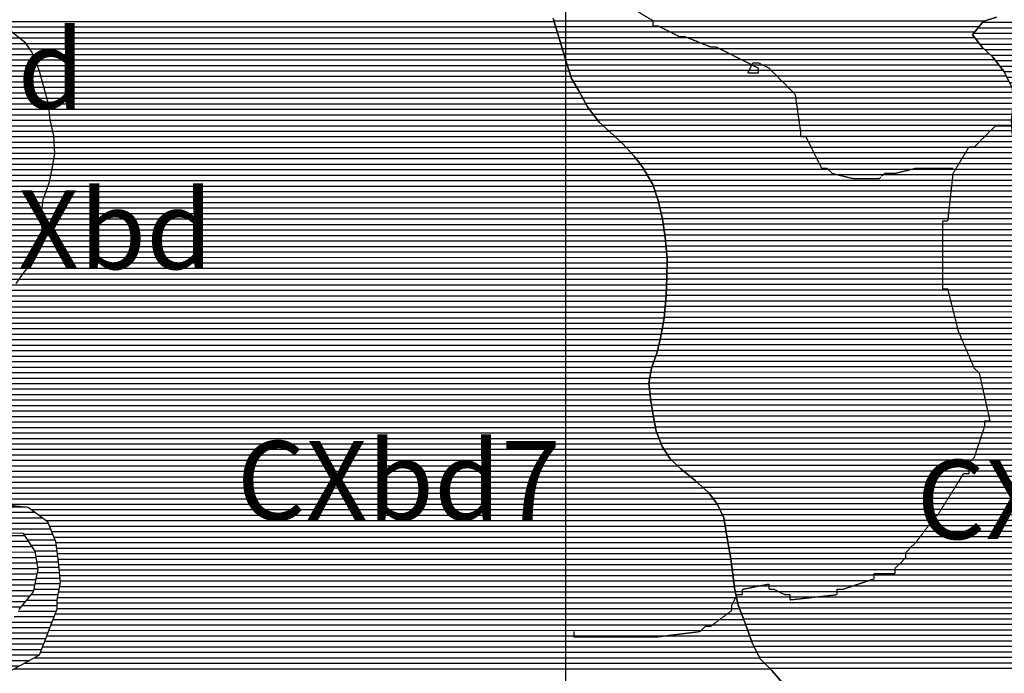
# Model space of a CAD drawing. Extents: x 141309 to 351589, y 7958237 to 8106737.
# Drawn here: x 216892 to 222497, y 8007377 to 8011101 of the extents above; entities that cross this region are included whole.
import ezdxf

# ---------------------------------------------------------------- set-up
doc = ezdxf.new("R2010")
doc.units = 0
doc.header["$MEASUREMENT"] = 0
doc.linetypes.add('TRACO_48', pattern=[2.8, 2.2, -0.6])
for name, color, linetype in [('CA2', 60, 'CONTINUOUS'), ('CA7', 60, 'CONTINUOUS'), ('CONTATO', 7, 'CONTINUOUS'), ('ESTRADA_N_PAV', 10, 'CONTINUOUS'), ('GP', 132, 'CONTINUOUS'), ('LVA6', 50, 'CONTINUOUS'), ('MALHA_UTM', 8, 'CONTINUOUS'), ('POLIGONO_RIOS', 140, 'CONTINUOUS'), ('RIOS', 140, 'CONTINUOUS'), ('TEXTOS', 7, 'CONTINUOUS')]:
    doc.layers.add(name, color=color, linetype=linetype)
doc.styles.add('ROMAND', font='ROMAND.SHX')

# ---------------------------------------------------------------- blocks, each defined once
blk = doc.blocks.new('*X88')
at = {"layer": 'LVA6'}
for points in [[(223735.054864, 8011555.427509), (224011.826744, 8011555.430277)], [(223793.468291, 8011586.678126), (223944.948884, 8011586.679641)], [(223708.409272, 8011524.17721), (224047.861169, 8011524.180604)], [(223671.649808, 8011461.676776), (224111.677162, 8011461.681176)], [(223684.254258, 8011492.926935), (224082.846874, 8011492.930921)], [(223637.413197, 8011399.176368), (224156.582166, 8011399.181559)], [(223659.045358, 8011430.426617), (224140.143214, 8011430.431428)], [(223583.371203, 8011336.675761), (224189.46007, 8011336.681822)], [(223612.676514, 8011367.926087), (224173.021118, 8011367.931691)], [(223262.849923, 8011274.17249), (224213.144463, 8011274.181993)], [(223549.016559, 8011305.425385), (224201.444968, 8011305.431909)], [(223215.58477, 8011242.921984), (224222.634229, 8011242.932055)], [(223147.898029, 8011180.421242), (223160.722371, 8011180.42137)], [(223160.786016, 8011180.42137), (224232.989334, 8011180.432092)], [(223183.351869, 8011211.671629), (224227.811782, 8011211.682074)], [(223033.771945, 8011117.920034), (224235.952248, 8011117.932056)], [(223097.998152, 8011149.17071), (224236.000141, 8011149.18209)], [(222348.515437, 8011055.413116), (224233.135394, 8011055.431962)], [(222373.702418, 8011086.663401), (222673.747753, 8011086.666401)], [(222936.775079, 8011086.669031), (224235.904356, 8011086.682023)], [(222323.328456, 8011024.162831), (224227.55075, 8011024.181873)], [(222332.91098, 8010992.912894), (224221.966106, 8010992.931784)], [(222357.4578, 8010961.663106), (224208.940541, 8010961.681621)], [(222386.013512, 8010930.413359), (224193.192143, 8010930.43143)], [(222420.082264, 8010899.163666), (224177.443746, 8010899.18124)], [(222447.739325, 8010867.91391), (224152.320133, 8010867.930956)], [(222471.624956, 8010836.664116), (224125.032176, 8010836.68065)], [(222495.510586, 8010805.414322), (224090.108055, 8010805.430268)], [(222512.25392, 8010774.164456), (224042.833551, 8010774.179762)], [(222527.868608, 8010742.914579), (223954.312397, 8010742.928844)], [(222543.483297, 8010711.664702), (223872.263158, 8010711.67799)], [(222546.26163, 8010680.414697), (223770.908418, 8010680.426944)], [(222548.174111, 8010649.164683), (223686.374128, 8010649.176065)], [(222548.36337, 8010617.914652), (223621.383113, 8010617.925382)], [(222541.994479, 8010555.414522), (223488.59398, 8010555.423988)], [(222545.178924, 8010586.664587), (223558.508624, 8010586.674721)], [(222539.254175, 8010524.164462), (223414.043066, 8010524.17321)], [(222540.94734, 8010492.914446), (223361.505298, 8010492.922652)], [(222542.640505, 8010461.66443), (223315.503897, 8010461.672159)], [(222547.189686, 8010430.414442), (223274.547158, 8010430.421716)], [(222565.929756, 8010399.164597), (223251.854892, 8010399.171456)], [(222584.669827, 8010367.914751), (223230.207945, 8010367.921207)], [(222614.566826, 8010336.665017), (223212.264818, 8010336.670994)], [(222648.635577, 8010305.415325), (223201.141087, 8010305.42085)], [(222717.49379, 8010274.16598), (223190.017355, 8010274.170706)], [(222850.859949, 8010242.917281), (223173.03339, 8010242.920503)], [(223080.813034, 8010211.669548), (223152.042273, 8010211.67026)]]:
    blk.add_lwpolyline(points, dxfattribs=at)
blk = doc.blocks.new('*X247')
at = {"layer": 'CA2'}
for points in [[(219933.253299, 8011093.865426), (222386.572824, 8011093.88996)], [(219942.612968, 8011062.615487), (222354.339814, 8011062.639604)], [(219951.972637, 8011031.365548), (222329.152833, 8011031.389319)], [(219961.332306, 8011000.115608), (222327.234638, 8011000.139267)], [(219970.691975, 8010968.865669), (222351.781458, 8010968.88948)], [(219980.051644, 8010937.615729), (222378.135266, 8010937.63971)], [(219989.411313, 8010906.36579), (222412.204018, 8010906.390018)], [(219998.770982, 8010875.115851), (222442.21588, 8010875.140285)], [(220008.130651, 8010843.865911), (222466.101511, 8010843.890491)], [(220018.495408, 8010812.615982), (222489.987141, 8010812.640697)], [(220028.888809, 8010781.366053), (222508.643094, 8010781.39085)], [(220043.265313, 8010750.116163), (222524.257782, 8010750.140973)], [(220061.114843, 8010718.866309), (222539.87247, 8010718.891097)], [(220078.835804, 8010687.616453), (222545.819377, 8010687.641123)], [(220096.18583, 8010656.366594), (222547.731858, 8010656.391109)], [(220113.535856, 8010625.116734), (222549.099758, 8010625.14109)], [(220133.042771, 8010593.866896), (222545.915313, 8010593.891025)], [(220156.928402, 8010562.617102), (222542.730868, 8010562.64096)], [(220180.814032, 8010531.367308), (222539.546422, 8010531.390895)], [(220210.442162, 8010500.117571), (222540.555803, 8010500.140872)], [(220244.510914, 8010468.867879), (222542.248968, 8010468.890856)], [(220278.244843, 8010437.618183), (222543.942134, 8010437.64084)], [(220311.880193, 8010406.368487), (222561.596199, 8010406.390984)], [(220342.480798, 8010375.11876), (222580.336269, 8010375.141138)], [(220371.488072, 8010343.869017), (222606.688579, 8010343.891369)], [(220398.617862, 8010312.619255), (222640.757331, 8010312.641676)], [(220422.644892, 8010281.369462), (222701.024862, 8010281.392246)], [(220445.118241, 8010250.119654), (222822.149248, 8010250.143424)], [(220463.202766, 8010218.869802), (223069.589077, 8010218.895866)], [(220481.287291, 8010187.61995), (223118.126044, 8010187.646318)], [(220498.053317, 8010156.370084), (223156.414598, 8010156.396668)], [(220508.450591, 8010125.120155), (223176.496875, 8010125.146836)], [(220518.847866, 8010093.870226), (223220.926344, 8010093.897247)], [(220528.512158, 8010062.62029), (223351.899948, 8010062.648524)], [(220535.926806, 8010031.370331), (223639.847174, 8010031.40137)], [(220543.341454, 8010000.120372), (223688.390954, 8010000.151823)], [(220550.756103, 8009968.870413), (223724.599042, 8009968.902152)], [(220555.868959, 8009937.620431), (223737.503121, 8009937.652248)], [(220560.522295, 8009906.370445), (223740.984976, 8009906.40225)], [(220565.175632, 8009875.120459), (223744.466832, 8009875.152251)], [(220568.608895, 8009843.87046), (223825.955357, 8009843.903033)], [(220571.174156, 8009812.620453), (224373.632385, 8009812.658477)], [(220573.739417, 8009781.370445), (224426.66417, 8009781.408974)], [(220576.304678, 8009750.120438), (224486.014286, 8009750.159535)], [(220577.077811, 8009718.870413), (224588.750124, 8009718.910529)], [(220576.983976, 8009656.370346), (224973.657878, 8009656.414312)], [(220577.030894, 8009687.620379), (224893.594828, 8009687.663545)], [(220574.981955, 8009593.87026), (225096.841645, 8009593.915478)], [(220576.524516, 8009625.120308), (225045.839789, 8009625.165001)], [(220573.439395, 8009562.620211), (225123.210716, 8009562.665709)], [(220569.475543, 8009500.120106), (225157.269778, 8009500.165983)], [(220571.896834, 8009531.370163), (225140.727273, 8009531.415851)], [(220564.360822, 8009437.619988), (225180.671646, 8009437.666151)], [(220566.918183, 8009468.870047), (225168.970712, 8009468.916067)], [(220556.668226, 8009375.119845), (225188.598476, 8009375.166165)], [(220561.803462, 8009406.36993), (225190.388006, 8009406.416216)], [(220545.165057, 8009312.619664), (225184.397793, 8009312.666057)], [(220550.916641, 8009343.869755), (225186.808946, 8009343.916114)], [(220538.907862, 8009281.369569), (225180.658654, 8009281.415986)], [(220523.117197, 8009218.869345), (225173.180134, 8009218.915846)], [(220531.01253, 8009250.119457), (225176.919515, 8009250.165916)], [(220503.043343, 8009156.369078), (225165.700989, 8009156.415705)], [(220513.55136, 8009187.619216), (225169.440561, 8009187.665775)], [(220485.566474, 8009093.868837), (225152.319503, 8009093.915505)], [(220492.535326, 8009125.11894), (225159.339652, 8009125.165608)], [(220474.39848, 8009031.36866), (225147.826068, 8009031.415394)], [(220479.982477, 8009062.618749), (225145.299354, 8009062.665402)], [(220477.131117, 8009000.118654), (225145.958848, 8009000.165342)], [(220480.218563, 8008968.868652), (225144.304314, 8008968.915293)], [(220483.306009, 8008937.61865), (225144.255699, 8008937.665259)], [(220487.877954, 8008906.368663), (225144.207083, 8008906.415226)], [(220493.05494, 8008875.118681), (225144.158491, 8008875.165192)], [(220498.231926, 8008843.8687), (225144.110598, 8008843.915159)], [(220503.920861, 8008812.618724), (225144.062705, 8008812.665125)], [(220509.749214, 8008781.368749), (225143.335275, 8008781.415085)], [(220516.888387, 8008750.118788), (225137.013785, 8008750.164989)], [(220529.74152, 8008718.868883), (225130.692295, 8008718.914893)], [(220542.594654, 8008687.618979), (225124.370805, 8008687.664796)], [(220558.505034, 8008656.369105), (225114.437921, 8008656.414664)], [(220578.584489, 8008625.119273), (225103.92808, 8008625.164526)], [(220600.701047, 8008593.869461), (225083.390836, 8008593.914288)], [(220634.769799, 8008562.619768), (225049.470953, 8008562.663915)], [(220670.382408, 8008531.370092), (225003.200964, 8008531.41342)], [(220708.809371, 8008500.120443), (224940.795696, 8008500.162763)], [(220746.063018, 8008468.870782), (224919.152604, 8008468.912513)], [(220779.527918, 8008437.621084), (224897.509513, 8008437.662264)], [(220812.992818, 8008406.371386), (224880.883817, 8008406.412065)], [(220837.431465, 8008375.121597), (224867.617421, 8008375.161899)], [(220861.46213, 8008343.871804), (224854.351024, 8008343.911733)], [(220877.530469, 8008312.621932), (224841.606277, 8008312.661573)], [(220892.099535, 8008281.372045), (224829.349367, 8008281.411417)], [(220902.801445, 8008250.122119), (224817.092456, 8008250.161262)], [(220907.770124, 8008218.872135), (224813.221945, 8008218.91119)], [(220912.738802, 8008187.622152), (224815.018214, 8008187.661175)], [(220917.707481, 8008156.372169), (224816.814483, 8008156.41116)], [(220923.001912, 8008125.122189), (224819.828092, 8008125.161157)], [(220928.924841, 8008093.872215), (224823.08141, 8008093.911157)], [(220934.847771, 8008062.622241), (224826.334728, 8008062.661156)], [(220940.7707, 8008031.372267), (224834.939188, 8008031.411209)], [(220944.571566, 8008000.122272), (224845.333045, 8008000.16128)], [(220948.21076, 8007968.872276), (224855.726902, 8007968.911351)], [(220951.88875, 8007937.62228), (224876.856734, 8007937.661529)], [(220955.759409, 8007906.372285), (224900.28544, 8007906.411731)], [(220959.630068, 8007875.122291), (224921.991501, 8007875.161915)], [(220965.025929, 8007843.872312), (224937.604908, 8007843.912038)], [(220971.579125, 8007812.622344), (224953.218315, 8007812.662161)], [(220978.132321, 8007781.372377), (224964.845454, 8007781.412244)], [(220987.541619, 8007750.122438), (224974.017026, 8007750.162303)], [(221000.026204, 8007718.87253), (224983.188598, 8007718.912362)], [(221012.510788, 8007687.622622), (224988.300982, 8007687.66238)], [(221024.732922, 8007656.372711), (224992.730091, 8007656.412391)], [(221036.077971, 8007625.122791), (224997.1592, 8007625.162402)], [(221047.42302, 8007593.872872), (225000.205342, 8007593.9124)], [(221058.768069, 8007562.622952), (225001.522485, 8007562.66238)], [(221072.905646, 8007531.373061), (225002.839628, 8007531.41236)], [(221088.518627, 8007500.123184), (225004.156771, 8007500.16234)], [(221104.131608, 8007468.873307), (225004.506042, 8007468.912311)], [(221131.102712, 8007437.623544), (225004.458149, 8007437.662277)], [(221162.333533, 8007406.373823), (225004.410256, 8007406.412244)]]:
    blk.add_lwpolyline(points, dxfattribs=at)
blk = doc.blocks.new('*X265')
at = {"layer": 'CA7'}
for points in [[(216727.567211, 8008130.950007), (216942.557396, 8008130.952157)], [(216780.407072, 8008162.200568), (216922.371593, 8008162.201988)], [(216605.579514, 8008099.698754), (216962.743198, 8008099.702325)], [(212025.006062, 8008037.152882), (216985.422301, 8008037.202486)], [(216434.848196, 8008068.447014), (216980.37277, 8008068.452469)], [(211975.532695, 8007974.652321), (216995.521362, 8007974.702521)], [(212000.269379, 8008005.902602), (216990.471832, 8008005.952504)], [(211369.318316, 8007912.146193), (216984.555667, 8007912.202346)], [(211378.086016, 8007943.396314), (216990.942942, 8007943.452442)], [(211363.821472, 8007880.896105), (216978.168392, 8007880.952249)], [(211356.349574, 8007818.395965), (216951.366514, 8007818.451915)], [(211360.085523, 8007849.646035), (216971.781117, 8007849.702152)], [(211348.437477, 8007755.895819), (216901.767669, 8007755.951353)], [(211352.40629, 8007787.145892), (216926.567091, 8007787.201634)]]:
    blk.add_lwpolyline(points, dxfattribs=at)
blk = doc.blocks.new('*X267')
at = {"layer": 'CA7'}
for points in [[(216729.427758, 8011090.912578), (219934.128108, 8011090.944625)], [(216797.052873, 8011059.663221), (219943.487777, 8011059.694685)], [(216852.706268, 8011028.413745), (219952.847446, 8011028.444746)], [(216892.436433, 8010997.164109), (219962.207115, 8010997.194807)], [(216925.333573, 8010965.914405), (219971.566784, 8010965.944867)], [(216946.961151, 8010934.664588), (219980.926453, 8010934.694928)], [(216966.188063, 8010903.414747), (219990.286122, 8010903.444988)], [(216978.672647, 8010872.164839), (219999.645791, 8010872.195049)], [(216991.157232, 8010840.914931), (220009.073435, 8010840.94511)], [(217003.593123, 8010809.665022), (220019.466836, 8010809.695181)], [(217011.791052, 8010778.415071), (220029.860236, 8010778.445252)], [(217019.988982, 8010747.16512), (220044.933634, 8010747.19537)], [(217028.186912, 8010715.915169), (220062.783165, 8010715.945515)], [(217036.811292, 8010684.665223), (220080.457439, 8010684.695659)], [(217045.470751, 8010653.415276), (220097.807464, 8010653.4458)], [(217054.13021, 8010622.16533), (220115.15749, 8010622.19594)], [(217057.572999, 8010590.915331), (220135.275262, 8010590.946108)], [(217061.009883, 8010559.665333), (220159.160892, 8010559.696314)], [(217064.706742, 8010528.415337), (220183.046523, 8010528.44652)], [(217071.623447, 8010497.165373), (220213.626426, 8010497.196793)], [(217078.540151, 8010465.915409), (220247.695178, 8010465.9471)], [(217084.647975, 8010434.665437), (220281.388599, 8010434.697404)], [(217086.168762, 8010403.415419), (220315.023949, 8010403.447708)], [(217087.689549, 8010372.165401), (220345.191987, 8010372.197976)], [(217089.210336, 8010340.915384), (220374.199261, 8010340.948233)], [(217078.740309, 8010278.415213), (220424.890599, 8010278.448674)], [(217084.324953, 8010309.665302), (220400.863569, 8010309.698467)], [(217067.17253, 8010215.915031), (220464.893051, 8010215.949008)], [(217073.106043, 8010247.165124), (220446.808526, 8010247.198861)], [(217052.209058, 8010153.414816), (220499.025107, 8010153.449284)], [(217061.239017, 8010184.664939), (220482.977576, 8010184.699156)], [(217040.595279, 8010122.164666), (220509.422381, 8010122.199355)], [(217021.012033, 8010059.664405), (220529.205174, 8010059.699486)], [(217028.9815, 8010090.914517), (220519.819656, 8010090.949426)], [(217013.541001, 8009997.164264), (220544.034471, 8009997.199569)], [(217017.276517, 8010028.414334), (220536.619822, 8010028.449528)], [(217013.773679, 8009965.914233), (220551.449119, 8009965.94961)], [(217015.68616, 8009934.664219), (220556.303887, 8009934.699625)], [(217017.344766, 8009872.16417), (220565.61056, 8009872.199653)], [(217017.394803, 8009903.414203), (220560.957223, 8009903.449639)], [(217017.294729, 8009840.914136), (220568.848659, 8009840.949652)], [(216996.188849, 8009778.413859), (220573.979181, 8009778.449637)], [(217010.188926, 8009809.664032), (220571.41392, 8009809.699645)], [(216960.580608, 8009715.913437), (220577.073426, 8009715.949602)], [(216982.188771, 8009747.163686), (220576.544442, 8009747.19963)], [(216908.252387, 8009653.412848), (220576.979591, 8009653.449535)], [(216933.593113, 8009684.663134), (220577.026509, 8009684.699569)], [(216866.584179, 8009590.912365), (220574.837779, 8009590.949448)], [(216886.45408, 8009622.162597), (220576.380339, 8009622.199496)], [(216853.975619, 8009559.662206), (220573.295218, 8009559.699399)], [(216831.346424, 8009497.161914), (220569.236517, 8009497.199293)], [(216841.36706, 8009528.412047), (220571.752658, 8009528.449351)], [(216812.875033, 8009434.661663), (220564.121796, 8009434.699176)], [(216822.070345, 8009465.911788), (220566.679157, 8009465.949234)], [(216803.363871, 8009372.161502), (220556.130649, 8009372.19903)], [(216808.119452, 8009403.411583), (220561.564436, 8009403.449117)], [(216794.796631, 8009309.66135), (220544.62748, 8009309.698849)], [(216798.60829, 8009340.911421), (220550.379065, 8009340.948939)], [(216791.265086, 8009278.411282), (220538.169919, 8009278.448751)], [(216780.497482, 8009215.911108), (220522.379253, 8009215.948527)], [(216787.733541, 8009247.161214), (220530.274586, 8009247.198639)], [(216764.046831, 8009153.410878), (220502.061202, 8009153.448258)], [(216772.60215, 8009184.660996), (220512.56922, 8009184.698396)], [(216743.027532, 8009090.910602), (220485.044561, 8009090.948022)], [(216753.537182, 8009122.16074), (220491.553185, 8009122.19812)], [(216728.198807, 8009028.410387), (220474.332242, 8009028.447849)], [(216732.517883, 8009059.660464), (220479.460564, 8009059.697933)], [(216725.014361, 8008997.160323), (220477.419688, 8008997.197847)], [(216720.520538, 8008934.660212), (220483.59458, 8008934.697842)], [(216721.829916, 8008965.910258), (220480.507134, 8008965.947844)], [(216720.422016, 8008872.160145), (220493.538811, 8008872.197876)], [(216720.471277, 8008903.410178), (220488.361826, 8008903.447857)], [(216720.325341, 8008809.660078), (220504.465613, 8008809.697919)], [(216720.373234, 8008840.910111), (220498.715797, 8008840.947895)], [(216720.277448, 8008778.410044), (220510.293966, 8008778.447944)], [(216720.934776, 8008747.160018), (220518.089715, 8008747.197989)], [(216722.538919, 8008715.910001), (220530.942849, 8008715.948085)], [(216724.143063, 8008684.659984), (220543.795982, 8008684.69818)], [(216727.434095, 8008653.409984), (220560.381777, 8008653.448313)], [(216733.983373, 8008622.160016), (220580.461232, 8008622.198481)], [(216740.532651, 8008590.910049), (220603.885311, 8008590.948682)], [(216746.40273, 8008559.660074), (220637.954063, 8008559.69899)], [(216750.275442, 8008528.41008), (220673.974016, 8008528.449317)], [(216754.148154, 8008497.160086), (220712.400979, 8008497.199668)], [(216758.020866, 8008465.910092), (220749.190843, 8008465.950003)], [(216761.893578, 8008434.660097), (220782.655743, 8008434.700305)], [(216765.76629, 8008403.410103), (220815.646846, 8008403.450602)], [(216769.639002, 8008372.160109), (220839.677511, 8008372.200809)], [(216773.511714, 8008340.910114), (220863.708176, 8008340.951016)], [(216960.541349, 8008309.661952), (220878.892179, 8008309.701135)], [(217002.545724, 8008278.412339), (220893.461245, 8008278.451248)], [(217044.550099, 8008247.162726), (220903.265847, 8008247.201313)], [(217061.242735, 8008215.91286), (220908.234525, 8008215.95133)], [(217073.585529, 8008184.66295), (220913.203204, 8008184.701346)], [(217085.928322, 8008153.413041), (220918.171882, 8008153.451363)], [(217096.45784, 8008122.163113), (220923.555503, 8008122.201384)], [(217100.326607, 8008090.913119), (220929.478433, 8008090.95141)], [(217104.195373, 8008059.663124), (220935.401362, 8008059.701436)], [(217108.06414, 8008028.41313), (220941.272512, 8008028.451462)], [(217111.606682, 8007997.163132), (220944.911707, 8007997.201465)], [(217114.794311, 8007965.913131), (220948.550901, 8007965.951469)], [(217117.981939, 8007934.66313), (220952.250524, 8007934.701473)], [(217117.589972, 8007872.16306), (220959.991843, 8007872.201484)], [(217121.169568, 8007903.413129), (220956.121184, 8007903.451479)], [(217105.739957, 8007809.662876), (220972.191625, 8007809.70154)], [(217111.664964, 8007840.912968), (220965.638429, 8007840.951508)], [(217103.403341, 8007778.412819), (220978.744821, 8007778.451573)], [(217103.872596, 8007747.162791), (220988.708502, 8007747.201639)], [(217081.152836, 8007684.662498), (221013.67767, 8007684.701823)], [(217093.283378, 8007715.912652), (221001.193086, 8007715.951731)], [(217069.022295, 8007653.412344), (221025.793296, 8007653.451911)], [(217044.761211, 8007590.912035), (221048.483394, 8007590.952072)], [(217056.891753, 8007622.162189), (221037.138345, 8007622.201992)], [(217021.264326, 8007528.411734), (221074.364926, 8007528.452265)], [(217032.875237, 8007559.661883), (221059.828444, 8007559.702153)], [(216976.84829, 8007465.911224), (221105.590888, 8007465.952511)], [(217009.653414, 8007497.161585), (221089.977907, 8007497.202388)], [(216863.444432, 8007403.410024), (221165.252548, 8007403.453042)], [(216920.146361, 8007434.660624), (221134.021727, 8007434.702763)]]:
    blk.add_lwpolyline(points, dxfattribs=at)
blk = doc.blocks.new('*X307')
at = {"layer": 'GP'}
for points in [[(216427.289508, 8011059.683225), (216797.008193, 8011059.686922)], [(216474.068647, 8011090.933725), (216729.364804, 8011090.936278)], [(216470.43845, 8011028.433623), (216852.676135, 8011028.437446)], [(216513.587392, 8010997.184022), (216892.4063, 8010997.18781)], [(216556.736333, 8010965.93442), (216925.31717, 8010965.938106)], [(216595.616951, 8010934.684776), (216946.944747, 8010934.688289)], [(216622.744208, 8010903.435014), (216966.178594, 8010903.438449)], [(216649.871466, 8010872.185253), (216978.663179, 8010872.18854)], [(216674.290737, 8010840.935464), (216991.147763, 8010840.938632)], [(216688.814851, 8010809.685576), (217003.586905, 8010809.688724)], [(216703.338964, 8010778.435688), (217011.784835, 8010778.438773)], [(216717.863078, 8010747.1858), (217019.982765, 8010747.188822)], [(216727.048959, 8010715.935859), (217028.180694, 8010715.938871)], [(216728.793999, 8010684.685844), (217036.804724, 8010684.688924)], [(216730.539038, 8010653.435828), (217045.464183, 8010653.438977)], [(216732.284078, 8010622.185813), (217054.123642, 8010622.189031)], [(216729.368778, 8010559.685717), (217061.007276, 8010559.689034)], [(216732.087372, 8010590.935778), (217057.570392, 8010590.939032)], [(216723.931588, 8010497.185597), (217071.618201, 8010497.189074)], [(216726.650183, 8010528.435657), (217064.701496, 8010528.439038)], [(216718.586499, 8010434.685478), (217084.646822, 8010434.689138)], [(216721.241311, 8010465.935537), (217078.534905, 8010465.93911)], [(216715.931686, 8010403.435418), (217086.167609, 8010403.43912)], [(216706.029873, 8010340.935253), (217089.209183, 8010340.939085)], [(216712.557504, 8010372.185351), (217087.688396, 8010372.189103)], [(216692.97461, 8010278.435057), (217078.744544, 8010278.438914)], [(216699.502241, 8010309.685155), (217084.329189, 8010309.689003)], [(216675.653929, 8010215.934817), (217067.17703, 8010215.938733)], [(216685.773912, 8010247.184952), (217073.110543, 8010247.188825)], [(216655.413962, 8010153.434549), (217052.217867, 8010153.438517)], [(216665.533945, 8010184.684683), (217061.243517, 8010184.68864)], [(216644.212102, 8010122.184404), (217040.604088, 8010122.188368)], [(216617.708689, 8010059.684073), (217021.014866, 8010059.688106)], [(216630.960396, 8010090.934238), (217028.990309, 8010090.938219)], [(216591.730505, 8009997.183747), (217013.543834, 8009997.187965)], [(216604.456983, 8010028.433907), (217017.27935, 8010028.438036)], [(216566.500134, 8009934.683429), (217015.684709, 8009934.687921)], [(216579.11532, 8009965.933588), (217013.772228, 8009965.937934)], [(216549.335588, 8009872.183191), (217017.344804, 8009872.187871)], [(216557.248797, 8009903.433303), (217017.394841, 8009903.437905)], [(216541.422378, 8009840.933079), (217017.294767, 8009840.937838)], [(216525.797029, 8009778.432857), (216996.199467, 8009778.437561)], [(216533.509169, 8009809.682967), (217010.199545, 8009809.687734)], [(216510.827417, 8009715.932641), (216960.601077, 8009715.937139)], [(216518.312223, 8009747.182749), (216982.19939, 8009747.187388)], [(216498.537196, 8009653.432452), (216908.26892, 8009653.436549)], [(216503.342611, 8009684.682533), (216933.613582, 8009684.686836)], [(216492.043448, 8009590.932321), (216866.593742, 8009590.936067)], [(216495.290322, 8009622.182387), (216886.470613, 8009622.186298)], [(216489.578339, 8009559.682264), (216853.985182, 8009559.685908)], [(216490.045538, 8009528.432235), (216841.376622, 8009528.435749)], [(216490.512736, 8009497.182207), (216831.353459, 8009497.185615)], [(216490.979934, 8009465.932179), (216822.077381, 8009465.93549)], [(216492.870291, 8009434.682164), (216812.87864, 8009434.685365)], [(216494.824516, 8009403.432151), (216808.123059, 8009403.435284)], [(216496.77874, 8009372.182138), (216803.367478, 8009372.185203)], [(216501.986177, 8009340.932157), (216798.611897, 8009340.935123)], [(216509.921321, 8009309.682203), (216794.799309, 8009309.685052)], [(216517.856465, 8009278.432249), (216791.267764, 8009278.434983)], [(216525.936022, 8009247.182297), (216787.736219, 8009247.184915)], [(216534.902056, 8009215.932354), (216780.503471, 8009215.93481)], [(216543.868089, 8009184.68241), (216772.608138, 8009184.684698)], [(216552.834122, 8009153.432467), (216764.054802, 8009153.434579)], [(216557.194961, 8009090.932445), (216743.035503, 8009090.934303)], [(216559.067876, 8009122.182496), (216753.545153, 8009122.184441)], [(216553.44913, 8009028.432341), (216728.201222, 8009028.434089)], [(216555.322046, 8009059.682393), (216732.525854, 8009059.684165)], [(216523.25572, 8008997.182006), (216725.016776, 8008997.184024)], [(216462.591427, 8008934.681334), (216720.520576, 8008934.683913)], [(216492.923574, 8008965.93167), (216721.832331, 8008965.933959)], [(216272.804768, 8008872.17937), (216720.422053, 8008872.183846)], [(216365.973334, 8008903.430334), (216720.471314, 8008903.433879)], [(216143.288737, 8008809.678009), (216720.325377, 8008809.683779)], [(216196.795807, 8008840.928577), (216720.37327, 8008840.933812)], [(216087.301516, 8008747.177383), (216720.933559, 8008747.183719)], [(216105.963498, 8008778.427602), (216720.277485, 8008778.433745)], [(216068.639534, 8008715.927163), (216722.537703, 8008715.933702)], [(216056.802744, 8008653.426979), (216727.429128, 8008653.433685)], [(216060.236621, 8008684.677046), (216724.141847, 8008684.683685)], [(216049.934991, 8008590.926844), (216740.527684, 8008590.93375)], [(216053.368868, 8008622.176911), (216733.978406, 8008622.183717)], [(216054.845944, 8008559.67686), (216746.399793, 8008559.683776)], [(216062.35379, 8008528.426902), (216750.272505, 8008528.433781)], [(216069.861635, 8008497.176944), (216754.145217, 8008497.183787)], [(216077.36948, 8008465.926986), (216758.017929, 8008465.933793)], [(216093.852194, 8008434.677118), (216761.890641, 8008434.683799)], [(216112.708909, 8008403.427274), (216765.763353, 8008403.433804)], [(216131.565623, 8008372.177429), (216769.636065, 8008372.18381)], [(216161.290896, 8008340.927694), (216773.508777, 8008340.933816)], [(216192.381444, 8008309.677972), (216739.112182, 8008309.683439)], [(216228.515729, 8008278.4283), (216699.156272, 8008278.433006)], [(216268.550643, 8008247.178667), (216659.200362, 8008247.182574)], [(216308.585557, 8008215.929035), (216604.027988, 8008215.931989)]]:
    blk.add_lwpolyline(points, dxfattribs=at)
blk = doc.blocks.new('*X314')
at = {"layer": 'POLIGONO_RIOS'}
for points in [[(216821.38361, 8008325.873718), (216930.487288, 8008325.874809)], [(216714.54454, 8008263.372584), (217022.757368, 8008263.375666)], [(216769.116491, 8008294.623162), (216980.752993, 8008294.625279)], [(216554.767022, 8008200.87092), (217067.181834, 8008200.876044)], [(216647.387727, 8008232.121879), (217054.83904, 8008232.125954)], [(216917.577018, 8008169.624515), (217079.524628, 8008169.626134)], [(216937.76282, 8008138.374684), (217091.867422, 8008138.376225)], [(216957.948623, 8008107.124853), (217098.319411, 8008107.126256)], [(216978.134425, 8008075.875021), (217102.188178, 8008075.876262)], [(216984.222926, 8008044.625049), (217106.056944, 8008044.626268)], [(216989.272456, 8008013.375067), (217109.925711, 8008013.376273)], [(216994.321987, 8007982.125084), (217113.140504, 8007982.126273)], [(216986.072786, 8007919.624936), (217119.515761, 8007919.62627)], [(216992.460061, 8007950.875033), (217116.328132, 8007950.876271)], [(216973.298237, 8007857.124742), (217114.73898, 8007857.126157)], [(216979.685511, 8007888.374839), (217120.663987, 8007888.376249)], [(216932.457503, 8007794.624268), (217103.159882, 8007794.625975)], [(216957.256926, 8007825.874549), (217108.813972, 8007825.876064)], [(216907.658081, 8007763.373987), (217103.629137, 8007763.375946)], [(216860.672741, 8007700.873451), (217087.44641, 8007700.875719)], [(216883.410063, 8007732.123711), (217099.576952, 8007732.125873)], [(216815.198097, 8007638.37293), (217063.185327, 8007638.37541)], [(216837.935419, 8007669.62319), (217075.315868, 8007669.625564)], [(216739.668768, 8007575.872109), (217038.924243, 8007575.875101)], [(216792.460775, 8007607.12267), (217051.054785, 8007607.125256)], [(216640.018816, 8007544.621079), (217027.288305, 8007544.624952)], [(216486.14096, 8007482.119475), (217004.066481, 8007482.124654)], [(216552.072991, 8007513.370167), (217015.677393, 8007513.374803)], [(216398.410374, 8007419.618531), (216892.862555, 8007419.623476)], [(216430.465299, 8007450.868885), (216949.564484, 8007450.874076)]]:
    blk.add_lwpolyline(points, dxfattribs=at)

msp = doc.modelspace()

# ---------------------------------------------------------------- linework, layer by layer
at = {"layer": 'CA2', "linetype": 'Continuous', "flags": 128}
for points in [[(219928.93, 8011108.3), (220008.39, 8010843), (220033.73, 8010766.81), (220074.37, 8010695.66), (220125.16, 8010604.18), (220191.23, 8010517.74), (220252.26, 8010461.76), (220323.46, 8010395.61), (220389.56, 8010324.4), (220440.39, 8010258.29), (220496.27, 8010161.73), (220526.69, 8010070.3), (220551.99, 8009963.67), (220567.11, 8009862.13), (220577.11, 8009740.31), (220576.95, 8009633.74), (220571.69, 8009527.18), (220561.31, 8009400.34), (220540.77, 8009288.74), (220520.27, 8009207.6), (220489.58, 8009116.33), (220474.17, 8009030.09), (220484.2, 8008928.57), (220499.34, 8008837.18), (220514.49, 8008755.95), (220550.01, 8008669.59), (220595.74, 8008598.42), (220656.77, 8008542.44), (220738.15, 8008476.26), (220814.44, 8008405.02), (220865.27, 8008338.92), (220900.8, 8008262.71), (220920.98, 8008135.79), (220941.19, 8008029.16), (220951.24, 8007942.86), (220961.3, 8007861.64), (220981.53, 8007765.17), (221022.12, 8007663.57), (221062.69, 8007551.82), (221108.39, 8007460.35), (221174.49, 8007394.21), (221235.5, 8007323.01)], [(222498.77, 8010801.15), (222432.7, 8010887.59), (222371.67, 8010943.57), (222315.75, 8011014.76), (222376.98, 8011090.73), (222453.42, 8011115.91)]]:
    msp.add_lwpolyline(points, dxfattribs=at)
at = {"layer": 'CA7', "linetype": 'Continuous', "flags": 128}
for points in [[(221235.5, 8007323.01), (221174.49, 8007394.21), (221108.39, 8007460.35), (221062.69, 8007551.82), (221022.12, 8007663.57), (220981.53, 8007765.17), (220961.3, 8007861.64), (220951.24, 8007942.86), (220941.19, 8008029.16), (220920.98, 8008135.79), (220900.8, 8008262.71), (220865.27, 8008338.92), (220814.44, 8008405.02), (220738.15, 8008476.26), (220656.77, 8008542.44), (220595.74, 8008598.42), (220550.01, 8008669.59), (220514.49, 8008755.95), (220499.34, 8008837.18), (220484.2, 8008928.57), (220474.17, 8009030.09), (220489.58, 8009116.33), (220520.27, 8009207.6), (220540.77, 8009288.74), (220561.31, 8009400.34), (220571.69, 8009527.18), (220576.95, 8009633.74), (220577.11, 8009740.31), (220567.11, 8009862.13), (220551.99, 8009963.67), (220526.69, 8010070.3), (220496.27, 8010161.73), (220440.39, 8010258.29), (220389.56, 8010324.4), (220323.46, 8010395.61), (220252.26, 8010461.76), (220191.23, 8010517.74), (220125.16, 8010604.18), (220074.37, 8010695.66), (220033.73, 8010766.81), (220008.39, 8010843), (219928.93, 8011108.3)], [(216845.96, 8011033.72), (216917.17, 8010977.71), (216962.91, 8010911.62), (217003.5, 8010810.02), (217028.81, 8010713.54), (217054.14, 8010622.13), (217064.19, 8010530.75), (217084.42, 8010439.35), (217089.36, 8010337.84), (217073.95, 8010251.61), (217058.54, 8010170.45), (217022.74, 8010074.12), (217012.43, 8009987.87), (217017.4, 8009906.66), (217017.27, 8009825.47), (216976.39, 8009734.22), (216915.17, 8009663.33), (216869.23, 8009597.47)], [(216774, 8008336.97), (216940.18, 8008324.81), (217050.71, 8008242.58), (217095.63, 8008128.85), (217110.08, 8008012.13), (217121.99, 8007895.37), (217103.14, 8007795.95), (217103.93, 8007743.34), (217038.34, 8007574.37), (217003.5, 8007480.6), (216819.88, 8007379.4)], [(216889.49, 8007740.48), (216970.26, 8007842.26), (216996.32, 8007969.76), (216979.52, 8008073.73), (216914.46, 8008174.45), (216802.59, 8008175.32)]]:
    msp.add_lwpolyline(points, dxfattribs=at)
at = {"layer": 'CONTATO', "linetype": 'Continuous', "flags": 128}
for points in [[(221235.5, 8007323.01), (221174.49, 8007394.21), (221108.39, 8007460.35), (221062.69, 8007551.82), (221022.12, 8007663.57), (220981.53, 8007765.17), (220961.3, 8007861.64), (220951.24, 8007942.86), (220941.19, 8008029.16), (220920.98, 8008135.79), (220900.8, 8008262.71), (220865.27, 8008338.92), (220814.44, 8008405.02), (220738.15, 8008476.26), (220656.77, 8008542.44), (220595.74, 8008598.42), (220550.01, 8008669.59), (220514.49, 8008755.95), (220499.34, 8008837.18), (220484.2, 8008928.57), (220474.17, 8009030.09), (220489.58, 8009116.33), (220520.27, 8009207.6), (220540.77, 8009288.74), (220561.31, 8009400.34), (220571.69, 8009527.18), (220576.95, 8009633.74), (220577.11, 8009740.31), (220567.11, 8009862.13), (220551.99, 8009963.67), (220526.69, 8010070.3), (220496.27, 8010161.73), (220440.39, 8010258.29), (220389.56, 8010324.4), (220323.46, 8010395.61), (220252.26, 8010461.76), (220191.23, 8010517.74), (220125.16, 8010604.18), (220074.37, 8010695.66), (220033.73, 8010766.81), (220008.39, 8010843), (219928.93, 8011108.3)], [(223134.46, 8010190.56), (223129.35, 8010180.42), (223058.12, 8010226.28), (222976.65, 8010236.63), (222895.15, 8010231.77), (222813.7, 8010252.27), (222732.23, 8010267.7), (222650.8, 8010303.43), (222589.77, 8010359.41), (222544.05, 8010435.65), (222539.1, 8010527.01), (222549.44, 8010628.48), (222544.47, 8010709.69), (222498.77, 8010801.15), (222432.7, 8010887.59), (222371.67, 8010943.57), (222315.75, 8011014.76), (222376.98, 8011090.73), (222453.42, 8011115.91)], [(216845.96, 8011033.72), (216917.17, 8010977.71), (216962.91, 8010911.62), (217003.5, 8010810.02), (217028.81, 8010713.54), (217054.14, 8010622.13), (217064.19, 8010530.75), (217084.42, 8010439.35), (217089.36, 8010337.84), (217073.95, 8010251.61), (217058.54, 8010170.45), (217022.74, 8010074.12), (217012.43, 8009987.87), (217017.4, 8009906.66), (217017.27, 8009825.47), (216976.39, 8009734.22), (216915.17, 8009663.33), (216869.23, 8009597.47)]]:
    msp.add_lwpolyline(points, dxfattribs=at)
at = {"layer": 'ESTRADA_N_PAV', "linetype": 'TRACO_48', "flags": 128}
for points in [[(217676.53, 8011846), (217826.53, 8011906), (217886.53, 8011906), (217916.53, 8011906), (218156.53, 8011906), (218156.53, 8011876), (218186.53, 8011876), (218366.53, 8011786), (218396.53, 8011786), (218426.53, 8011786), (218456.53, 8011756), (218456.53, 8011726), (218486.53, 8011726), (218516.53, 8011696), (218546.53, 8011696), (218546.53, 8011666), (218576.53, 8011666), (218876.53, 8011666), (218996.53, 8011546), (219206.53, 8011426), (219236.53, 8011426), (219266.53, 8011426), (219416.53, 8011306), (219446.53, 8011306), (219746.53, 8011186), (219866.53, 8011216), (220166.53, 8011216), (220286.53, 8011216), (220316.53, 8011216), (220346.53, 8011186), (220496.53, 8011096), (220496.53, 8011066), (220526.53, 8011066), (220646.53, 8011006), (220676.53, 8011006), (220826.53, 8010946), (220856.53, 8010946), (221096.53, 8010826), (221096.53, 8010796), (221036.53, 8010796), (221066.53, 8010856), (221096.53, 8010856), (221156.53, 8010826), (221306.53, 8010676), (221336.53, 8010466), (221336.53, 8010436), (221366.53, 8010436), (221456.53, 8010256), (221486.53, 8010256), (221516.53, 8010226), (221636.53, 8010196), (221666.53, 8010196), (221756.53, 8010196), (221786.53, 8010196), (221816.53, 8010226), (221876.53, 8010226), (221996.53, 8010256), (222056.53, 8010256), (222086.53, 8010256), (222206.53, 8010256)], [(220046.53, 8007616), (220046.53, 8007586), (220436.53, 8007586), (220466.53, 8007586), (220496.53, 8007586), (220526.53, 8007586), (220766.53, 8007616), (220796.53, 8007646), (220826.53, 8007646), (220946.53, 8007736), (220946.53, 8007766), (220976.53, 8007826), (221006.53, 8007826), (221006.53, 8007856), (221156.53, 8007886), (221156.53, 8007856), (221186.53, 8007856), (221246.53, 8007826), (221276.53, 8007826), (221276.53, 8007796), (221546.53, 8007826), (221546.53, 8007856), (221576.53, 8007856), (221756.53, 8007916), (221756.53, 8007946), (221876.53, 8007946), (221876.53, 8007976), (221936.53, 8008036), (221936.53, 8008066), (221966.53, 8008096), (221996.53, 8008126), (222086.53, 8008246), (222086.53, 8008276), (222116.53, 8008276), (222266.53, 8008516), (222296.53, 8008516), (222296.53, 8008576), (222326.53, 8008606), (222386.53, 8008786), (222386.53, 8008816), (222416.53, 8008816), (222356.53, 8009086), (222326.53, 8009116), (222236.53, 8009326), (222176.53, 8009566), (222146.53, 8009566), (222146.53, 8009746), (222146.53, 8009776), (222146.53, 8009806), (222146.53, 8009956), (222176.53, 8009956), (222206.53, 8010226), (222296.53, 8010376), (222326.53, 8010376), (222446.53, 8010496), (222476.53, 8010496), (222506.53, 8010496), (222866.53, 8010496), (222926.53, 8010466)]]:
    msp.add_lwpolyline(points, dxfattribs=at)
at = {"layer": 'GP', "linetype": 'Continuous', "flags": 128}
msp.add_lwpolyline([(216845.96, 8011033.72), (216917.17, 8010977.71), (216962.91, 8010911.62), (217003.5, 8010810.02), (217028.81, 8010713.54), (217054.14, 8010622.13), (217064.19, 8010530.75), (217084.42, 8010439.35), (217089.36, 8010337.84), (217073.95, 8010251.61), (217058.54, 8010170.45), (217022.74, 8010074.12), (217012.43, 8009987.87), (217017.4, 8009906.66), (217017.27, 8009825.47), (216976.39, 8009734.22), (216915.17, 8009663.33), (216869.23, 8009597.47)], dxfattribs=at)
at = {"layer": 'LVA6', "linetype": 'Continuous', "flags": 128}
msp.add_lwpolyline([(222453.42, 8011115.91), (222376.98, 8011090.73), (222315.75, 8011014.76), (222371.67, 8010943.57), (222432.7, 8010887.59), (222498.77, 8010801.15)], dxfattribs=at)
at = {"layer": 'MALHA_UTM', "linetype": 'Continuous', "flags": 128}
msp.add_lwpolyline([(220000, 8102973.83), (220000, 7962091.22)], dxfattribs=at)
at = {"layer": 'POLIGONO_RIOS', "linetype": 'Continuous', "flags": 128}
for points in [[(216838.32, 8008336), (216940.18, 8008324.81), (217050.71, 8008242.58), (217095.63, 8008128.85), (217110.08, 8008012.13), (217121.99, 8007895.37), (217103.14, 8007795.95), (217103.93, 8007743.34), (217038.34, 8007574.37), (217003.5, 8007480.6), (216819.88, 8007379.4)], [(216889.49, 8007740.48), (216970.26, 8007842.26), (216996.32, 8007969.76), (216979.52, 8008073.73), (216914.46, 8008174.45), (216802.59, 8008175.32)]]:
    msp.add_lwpolyline(points, dxfattribs=at)
at = {"layer": 'RIOS', "linetype": 'Continuous', "flags": 128}
for points in [[(216838.32, 8008336), (216940.18, 8008324.81), (217050.71, 8008242.58), (217095.63, 8008128.85), (217110.08, 8008012.13), (217121.99, 8007895.37), (217103.14, 8007795.95), (217103.93, 8007743.34)], [(216889.49, 8007740.48), (216970.26, 8007842.26), (216996.32, 8007969.76), (216979.52, 8008073.73), (216914.46, 8008174.45), (216802.59, 8008175.32)], [(217103.93, 8007743.34), (217038.34, 8007574.37), (217003.5, 8007480.6), (216819.88, 8007379.4)]]:
    msp.add_lwpolyline(points, dxfattribs=at)

# ---------------------------------------------------------------- block references
at = {"layer": 'CA2'}
msp.add_blockref('*X247', (0, 0), dxfattribs=at)
at = {"layer": 'CA7'}
for name in ['*X267', '*X265']:
    msp.add_blockref(name, (0, 0), dxfattribs=at)
at = {"layer": 'GP'}
msp.add_blockref('*X307', (0, 0), dxfattribs=at)
at = {"layer": 'LVA6'}
msp.add_blockref('*X88', (0, 0), dxfattribs=at)
at = {"layer": 'POLIGONO_RIOS'}
msp.add_blockref('*X314', (0, 0), dxfattribs=at)

# ---------------------------------------------------------------- texts
at = {"layer": 'TEXTOS', "style": 'ROMAND'}
for s, p in [('GXbd', (215725.89, 8010594.33)), ('GXbd', (216457.54, 8009679.77)), ('CXbd7', (218128.05, 8008250.66)), ('CXbd2', (221998.07, 8008142.36))]:
    msp.add_text(s, height=450, dxfattribs=at).set_placement(p)

doc.saveas('drawing.dxf')
